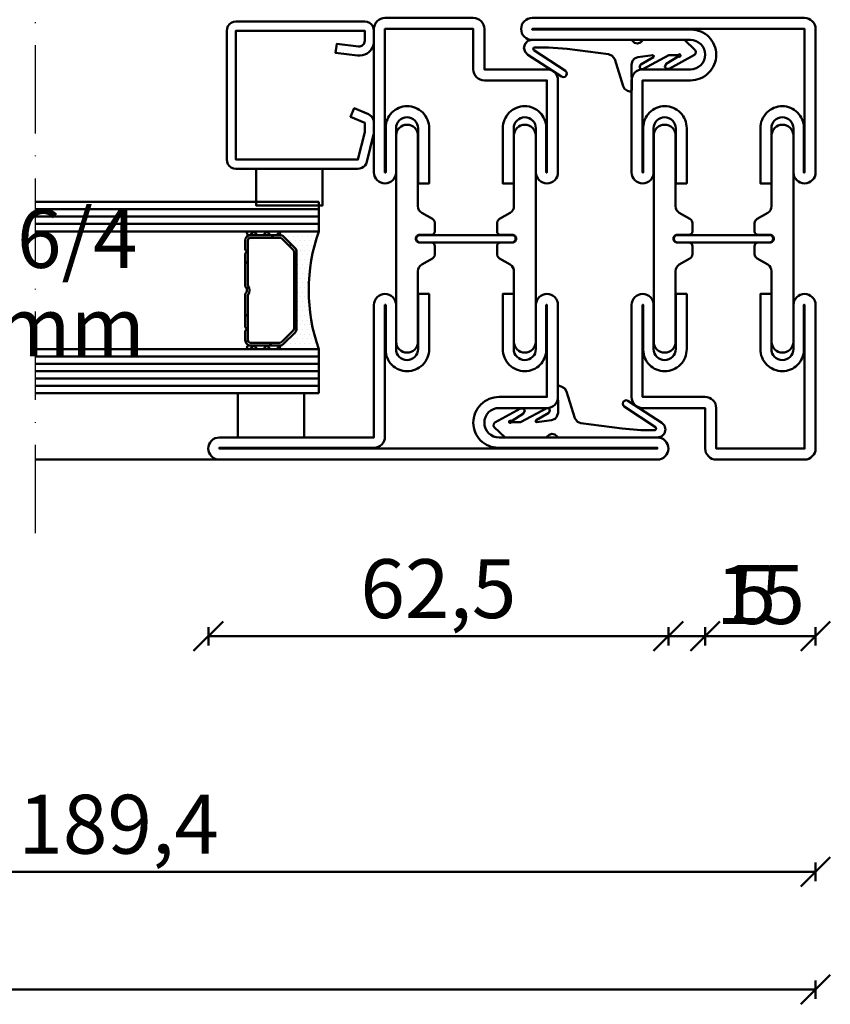
# Model space of a CAD drawing. Units: millimetres. Extents: x -6 to 41394, y -379 to 296.
# Drawn here: x 15677 to 15788, y -364 to -230 of the extents above; entities that cross this region are included whole.
import ezdxf

# ---------------------------------------------------------------- set-up
doc = ezdxf.new("R2010")
doc.units = ezdxf.units.MM
doc.header["$PDMODE"] = 35
doc.linetypes.add('ACAD_ISO10W100', pattern=[18, 12, -3, 0, -3])
for name, color, linetype, lineweight in [('0S-EPDM-Kontur', 22, 'Continuous', 50), ('0S-Glas-Kontur', 4, 'Continuous', 50), ('0S-Konst1', 7, 'Continuous', 50), ('0S-KS-Kontur', 254, 'Continuous', 50), ('0S-Mittellinie', 1, 'ACAD_ISO10W100', 25), ('0S-Sichtkanten', 254, 'Continuous', 50), ('0S-Spacer-Kontur', 7, 'Continuous', 50), ('0S-Stahl-Kontur', 62, 'Continuous', 50), ('DIM', 12, 'Continuous', 30)]:
    doc.layers.add(name, color=color, linetype=linetype, lineweight=lineweight)
doc.styles.add('1_1fett', font='txt', dxfattribs={"height": 3})
doc.styles.add('BEMSTIL1', font='isocpeur.ttf')
doc.dimstyles.new('S-Skal-1', dxfattribs={"dimtxt": 4, "dimasz": 4, "dimexe": 1.25, "dimexo": 0.625, "dimtad": 1, "dimdec": 1, "dimtxsty": 'BEMSTIL1', "dimblk": 'OBLIQUE', "dimcen": 0, "dimclrd": 4, "dimclre": 4, "dimclrt": 7, "dimadec": 1, "dimazin": 0, "dimtfac": 1, "dimtdec": 1, "dimtofl": 0, "dimtmove": 0, "dimatfit": 3, "dimfxl": 1.25, "dimarcsym": 0})

# ---------------------------------------------------------------- blocks, each defined once
blk = doc.blocks.new('_Oblique')
at = {"color": 0, "linetype": 'ByBlock', "lineweight": -2}
blk.add_line((-0.5, -0.5), (0.5, 0.5), dxfattribs=at)
blk = doc.blocks.new('*D2357')
at = {"layer": 'Defpoints', "color": 0, "transparency": 16777216}
for p in [(15406.7238, -290.24), (15785.5238, -290.24), (15785.5238, -362.24)]:
    blk.add_point(p, dxfattribs=at)
at = {"layer": 'DIM', "color": 4, "lineweight": -2, "transparency": 16777216}
for p, q in [((15406.7238, -360.99), (15406.7238, -363.49)), ((15785.5238, -360.99), (15785.5238, -363.49)), ((15406.7238, -362.24), (15785.5238, -362.24))]:
    blk.add_line(p, q, dxfattribs=at)
at = {"layer": 'DIM', "color": 4, "lineweight": -2, "transparency": 16777216, "xscale": 4, "yscale": 4, "zscale": 4, "rotation": 180}
blk.add_blockref('_Oblique', (15406.7238, -362.24), dxfattribs=at)
at = {"layer": 'DIM', "color": 4, "lineweight": -2, "transparency": 16777216, "xscale": 4, "yscale": 4, "zscale": 4}
blk.add_blockref('_Oblique', (15785.5238, -362.24), dxfattribs=at)
at = {"layer": 'DIM', "color": 7, "transparency": 16777216, "insert": (15596.1238, -356.815), "char_height": 8, "attachment_point": 5, "style": 'BEMSTIL1'}
blk.add_mtext('{378,8}', dxfattribs=at)
blk = doc.blocks.new('*D2349')
at = {"layer": 'Defpoints', "color": 0, "transparency": 16777216}
for p in [(15703.0238, -290.24), (15765.5238, -290.24), (15765.5238, -314.24)]:
    blk.add_point(p, dxfattribs=at)
at = {"layer": 'DIM', "color": 4, "lineweight": -2, "transparency": 16777216}
for p, q in [((15703.0238, -312.99), (15703.0238, -315.49)), ((15703.0238, -314.24), (15765.5238, -314.24)), ((15765.5238, -312.99), (15765.5238, -315.49))]:
    blk.add_line(p, q, dxfattribs=at)
at = {"layer": 'DIM', "color": 4, "lineweight": -2, "transparency": 16777216, "xscale": 4, "yscale": 4, "zscale": 4, "rotation": 180}
blk.add_blockref('_Oblique', (15703.0238, -314.24), dxfattribs=at)
at = {"layer": 'DIM', "color": 4, "lineweight": -2, "transparency": 16777216, "xscale": 4, "yscale": 4, "zscale": 4}
blk.add_blockref('_Oblique', (15765.5238, -314.24), dxfattribs=at)
at = {"layer": 'DIM', "color": 7, "transparency": 16777216, "insert": (15734.2738, -308.815), "char_height": 8, "attachment_point": 5, "style": 'BEMSTIL1'}
blk.add_mtext('{62,5}', dxfattribs=at)
blk = doc.blocks.new('*D2350')
at = {"layer": 'Defpoints', "color": 0, "transparency": 16777216}
for p in [(15765.5238, -290.24), (15770.5238, -290.24), (15770.5238, -314.24)]:
    blk.add_point(p, dxfattribs=at)
at = {"layer": 'DIM', "color": 4, "lineweight": -2, "transparency": 16777216}
for p, q in [((15765.5238, -312.99), (15765.5238, -315.49)), ((15765.5238, -314.24), (15770.5238, -314.24)), ((15770.5238, -312.99), (15770.5238, -315.49)), ((15770.5238, -314.24), (15779.7738, -314.24))]:
    blk.add_line(p, q, dxfattribs=at)
at = {"layer": 'DIM', "color": 4, "lineweight": -2, "transparency": 16777216, "xscale": 4, "yscale": 4, "zscale": 4, "rotation": 180}
blk.add_blockref('_Oblique', (15765.5238, -314.24), dxfattribs=at)
at = {"layer": 'DIM', "color": 4, "lineweight": -2, "transparency": 16777216, "xscale": 4, "yscale": 4, "zscale": 4}
blk.add_blockref('_Oblique', (15770.5238, -314.24), dxfattribs=at)
at = {"layer": 'DIM', "color": 7, "transparency": 16777216, "insert": (15777.1488, -309.615), "char_height": 8, "attachment_point": 5, "style": 'BEMSTIL1'}
blk.add_mtext('{5}', dxfattribs=at)
blk = doc.blocks.new('*D2351')
at = {"layer": 'Defpoints', "color": 0, "transparency": 16777216}
for p in [(15770.5238, -290.24), (15785.5238, -290.24), (15785.5238, -314.24)]:
    blk.add_point(p, dxfattribs=at)
at = {"layer": 'DIM', "color": 4, "lineweight": -2, "transparency": 16777216}
for p, q in [((15770.5238, -312.99), (15770.5238, -315.49)), ((15770.5238, -314.24), (15785.5238, -314.24)), ((15785.5238, -312.99), (15785.5238, -315.49))]:
    blk.add_line(p, q, dxfattribs=at)
at = {"layer": 'DIM', "color": 4, "lineweight": -2, "transparency": 16777216, "xscale": 4, "yscale": 4, "zscale": 4, "rotation": 180}
blk.add_blockref('_Oblique', (15770.5238, -314.24), dxfattribs=at)
at = {"layer": 'DIM', "color": 4, "lineweight": -2, "transparency": 16777216, "xscale": 4, "yscale": 4, "zscale": 4}
blk.add_blockref('_Oblique', (15785.5238, -314.24), dxfattribs=at)
at = {"layer": 'DIM', "color": 7, "transparency": 16777216, "insert": (15778.0238, -309.615), "char_height": 8, "attachment_point": 5, "style": 'BEMSTIL1'}
blk.add_mtext('{15}', dxfattribs=at)
blk = doc.blocks.new('*D2353')
at = {"layer": 'Defpoints', "color": 0, "transparency": 16777216}
for p in [(15596.1238, -290.24), (15785.5238, -290.24), (15785.5238, -346.24)]:
    blk.add_point(p, dxfattribs=at)
at = {"layer": 'DIM', "color": 4, "lineweight": -2, "transparency": 16777216}
for p, q in [((15596.1238, -344.99), (15596.1238, -347.49)), ((15785.5238, -344.99), (15785.5238, -347.49)), ((15596.1238, -346.24), (15785.5238, -346.24))]:
    blk.add_line(p, q, dxfattribs=at)
at = {"layer": 'DIM', "color": 4, "lineweight": -2, "transparency": 16777216, "xscale": 4, "yscale": 4, "zscale": 4, "rotation": 180}
blk.add_blockref('_Oblique', (15596.1238, -346.24), dxfattribs=at)
at = {"layer": 'DIM', "color": 4, "lineweight": -2, "transparency": 16777216, "xscale": 4, "yscale": 4, "zscale": 4}
blk.add_blockref('_Oblique', (15785.5238, -346.24), dxfattribs=at)
at = {"layer": 'DIM', "color": 7, "transparency": 16777216, "insert": (15690.8238, -340.815), "char_height": 8, "attachment_point": 5, "style": 'BEMSTIL1'}
blk.add_mtext('{189,4}', dxfattribs=at)
blk = doc.blocks.new('_450.032_0x00000436')
at = {"layer": '0S-EPDM-Kontur'}
blk.add_lwpolyline([(0, 6), (-9, 6), (-9, 0), (0, 0), (0, 6), (0, 6)], close=True, dxfattribs=at)
blk = doc.blocks.new('_402.120Z_0x00000437')
at = {"layer": '0S-Stahl-Kontur', "extrusion": (0, 0, -1)}
blk.add_lwpolyline([(-1.25, -0.5), (-18.75, -0.5), (-19.07, -0.54), (-19.38, -0.67), (-19.63, -0.87), (-19.83, -1.12), (-19.96, -1.43), (-20, -1.75), (-20, -19.25), (-19.96, -19.57), (-19.83, -19.88), (-19.63, -20.13), (-19.38, -20.33), (-19.07, -20.46), (-18.75, -20.5), (-2.17, -20.5), (-1.9, -20.47), (-1.64, -20.38), (-1.4, -20.24), (-1.21, -20.04), (-1.06, -19.81), (-0.96, -19.55), (-0.04, -15.85), (-0.02, -15.77), (-0.01, -15.7), (0, -15.62), (0, -15.55), (0, -14.25), (-0.02, -14.01), (-0.09, -13.77), (-0.21, -13.56), (-0.36, -13.37), (-0.55, -13.22), (-0.76, -13.1), (-2.68, -12.29), (-3.17, -13.44), (-1.25, -14.25), (-1.25, -15.55), (-2.17, -19.25), (-18.75, -19.25), (-18.75, -1.75), (-1.25, -1.75), (-1.25, -3.12), (-1.27, -3.28), (-1.32, -3.43), (-1.39, -3.57), (-1.5, -3.68), (-1.63, -3.78), (-1.77, -3.84), (-1.93, -3.87), (-2.08, -3.87), (-5.06, -3.53), (-5.2, -4.77), (-2.23, -5.11), (-1.89, -5.12), (-1.56, -5.07), (-1.24, -4.97), (-0.94, -4.82), (-0.67, -4.62), (-0.44, -4.37), (-0.25, -4.09), (-0.11, -3.78), (-0.03, -3.46), (0, -3.12), (0, -1.75), (-0.04, -1.43), (-0.17, -1.12), (-0.37, -0.87), (-0.62, -0.67), (-0.93, -0.54), (-1.25, -0.5), (-1.25, -0.5)], close=True, dxfattribs=at)
blk = doc.blocks.new('_450.031_0x00000438')
at = {"layer": '0S-EPDM-Kontur'}
blk.add_lwpolyline([(0, 5), (-9, 5), (-9, 0), (0, 0), (0, 5), (0, 5)], close=True, dxfattribs=at)
blk = doc.blocks.new('Steg 630.110Z_0x00000439')
at = {"layer": '0S-KS-Kontur'}
for points in [[(22.94, 27.32, 0.267949), (23.28, 27.9), (23.28, 29), (23.28, 29, 0.414214), (22.8, 29.48), (21.2, 29.48), (21.2, 29.48, -0.414214), (20.68, 30, -0.414214), (21.2, 30.52), (22.8, 30.52), (22.8, 30.52, 0.414214), (23.28, 31), (23.28, 32.1), (23.28, 32.1, 0.267949), (22.94, 32.68), (21.49, 33.52), (21.49, 33.52, -0.267949), (20.98, 34.41), (20.98, 44), (20.98, 44, 0.414214), (19.5, 45.48, 0.414214), (18.02, 44), (18.02, 16), (18.02, 16, 0.414214), (19.5, 14.52, 0.414214), (20.98, 16), (20.98, 25.59), (20.98, 25.59, -0.267949), (21.49, 26.48), (22.94, 27.32)], [(31.72, 29), (31.72, 27.9), (31.72, 27.9, 0.267949), (32.06, 27.32), (33.51, 26.48), (33.51, 26.48, -0.267949), (34.02, 25.59), (34.02, 16), (34.02, 16, 0.414214), (35.5, 14.52, 0.414214), (36.98, 16), (36.98, 44), (36.98, 44, 0.414214), (35.5, 45.48, 0.414214), (34.02, 44), (34.02, 34.41), (34.02, 34.41, -0.267949), (33.51, 33.52), (32.06, 32.68), (32.06, 32.68, 0.267949), (31.72, 32.1), (31.72, 31), (31.72, 31, 0.414214), (32.2, 30.52), (33.8, 30.52), (33.8, 30.52, -0.414214), (34.32, 30, -0.414214), (33.8, 29.48), (32.2, 29.48), (32.2, 29.48, 0.414214), (31.72, 29)]]:
    blk.add_lwpolyline(points, format="xyb", close=True, dxfattribs=at)
blk = doc.blocks.new('Steel 630.110Z_0x0000043A')
at = {"layer": '0S-Stahl-Kontur'}
for points in [[(15, 39, 0.414214), (16.5, 37.5, 0.414214), (18, 39), (18, 45), (18, 45, -0.414214), (19.5, 46.5, -0.414214), (21, 45), (21, 37.5), (22.5, 37.5), (22.5, 45), (22.5, 45, 0.414214), (19.5, 48, 0.414214), (16.6, 45.1), (16.6, 39), (16.5, 39), (16.5, 51.5), (25, 51.5), (25, 51.5, 0.414214), (26.5, 53), (26.5, 58.5), (38.5, 58.5), (38.5, 39), (38.4, 39), (38.4, 45.1), (38.4, 45.1, 0.414214), (35.5, 48, 0.414214), (32.5, 45), (32.5, 37.5), (34, 37.5), (34, 45), (34, 45, -0.414214), (35.5, 46.5, -0.414214), (37, 45), (37, 39), (37, 39, 0.414214), (38.5, 37.5, 0.414214), (40, 39), (40, 58.5), (40, 58.5, 0.414214), (38.5, 60), (26.5, 60), (26.5, 60, 0.414214), (25, 58.5), (25, 53), (16.5, 53), (16.5, 53, 0.414214), (15, 51.5), (15, 39)], [(21.25, 30.5, 0.414214), (20.75, 30, 0.414214), (21.25, 29.5), (33.75, 29.5), (33.75, 29.5, 0.414214), (34.25, 30, 0.414214), (33.75, 30.5), (21.25, 30.5)], [(15, 8.5, 0.414214), (16.5, 7), (23, 7), (23, 7, -0.414214), (25, 5, -0.414214), (23, 3), (1.5, 3), (1.5, 3, 0.414214), (0, 1.5, 0.414214), (1.5, 0), (61, 0), (61, 0, 0.414214), (62.5, 1.5, 0.414214), (61, 3), (40, 3), (40, 21), (40, 21, 0.414214), (38.5, 22.5, 0.414214), (37, 21), (37, 15), (37, 15, -0.414214), (35.5, 13.5, -0.414214), (34, 15), (34, 22.5), (32.5, 22.5), (32.5, 15), (32.5, 15, 0.414214), (35.5, 12, 0.414214), (38.4, 14.9), (38.4, 21), (38.5, 21), (38.5, 3.1), (38.5, 3.1, 0.414214), (40, 1.6), (61, 1.6), (61, 1.5), (1.5, 1.5), (1.5, 1.6), (23.1, 1.6), (23.1, 1.6, 0.414214), (26.5, 5, 0.414214), (23, 8.5), (16.5, 8.5), (16.5, 21), (16.6, 21), (16.6, 14.9), (16.6, 14.9, 0.414214), (19.5, 12, 0.414214), (22.5, 15), (22.5, 22.5), (21, 22.5), (21, 15), (21, 15, -0.414214), (19.5, 13.5, -0.414214), (18, 15), (18, 21), (18, 21, 0.414214), (16.5, 22.5, 0.414214), (15, 21), (15, 8.5)]]:
    blk.add_lwpolyline(points, format="xyb", close=True, dxfattribs=at)
blk = doc.blocks.new('_630.110Z_0x0000043B')
at = {"layer": '0S-KS-Kontur'}
blk.add_blockref('Steg 630.110Z_0x00000439', (0, 0), dxfattribs=at)
at = {"layer": '0S-Stahl-Kontur'}
blk.add_blockref('Steel 630.110Z_0x0000043A', (0, 0), dxfattribs=at)
blk = doc.blocks.new('_455.006_0x0000043C')
at = {"layer": '0S-EPDM-Kontur', "extrusion": (0, 0, -1)}
blk.add_lwpolyline([(7.19, -0.02), (8.65, 1.38), (8.74, 1.56), (8.71, 1.87), (8.57, 2.02), (5.1, 3.93), (4.73, 3.94), (4.51, 3.67), (4.7, 3.24), (6.33, 2.23), (6.49, 2.3), (6.63, 2.21), (6.64, 2.04), (6.49, 1.95), (6.3, 2.08), (5.07, 2.06), (1.52, 3.97), (1.21, 3.92), (1.08, 3.66), (1.24, 3.33), (2.97, 2.34), (3.04, 2.16), (2.88, 2.06), (0.86, 2.34), (0.38, 2.53), (0.13, 2.84), (-0.01, 3.34), (0.03, 6.81), (-0.13, 7), (-0.23, 7), (-0.54, 6.9), (-0.94, 6.64), (-1.14, 6.26), (-2.29, 2.62), (-2.65, 2.14), (-3.12, 1.93), (-8.74, 1.23), (-11.28, 1.01), (-13.15, 1.01), (-13.26, 1.05), (-13.35, 1.22), (-13.26, 1.38), (-8.99, 4.21), (-8.84, 4.38), (-8.8, 4.59), (-8.87, 4.83), (-9.03, 4.99), (-9.28, 5.05), (-9.5, 4.98), (-14.11, 2.01), (-14.47, 1.63), (-14.62, 1.08), (-14.47, 0.54), (-14.07, 0.14), (-13.51, -0.02), (0.06, -0.02), (0.11, 0.11), (0.41, 0.4), (0.81, 0.5), (1.2, 0.37), (1.49, 0.09), (1.53, -0.02), (7.19, -0.02), (7.19, -0.02)], close=True, dxfattribs=at)
blk = doc.blocks.new('_455.006_0x0000043D')
at = {"layer": '0S-EPDM-Kontur', "extrusion": (0, 0, -1)}
blk.add_lwpolyline([(7.19, -0.02), (8.65, 1.38), (8.74, 1.56), (8.71, 1.87), (8.57, 2.02), (5.1, 3.93), (4.73, 3.94), (4.51, 3.67), (4.7, 3.24), (6.33, 2.23), (6.49, 2.3), (6.63, 2.21), (6.64, 2.04), (6.49, 1.95), (6.3, 2.08), (5.07, 2.06), (1.52, 3.97), (1.21, 3.92), (1.08, 3.66), (1.24, 3.33), (2.97, 2.34), (3.04, 2.16), (2.88, 2.06), (0.86, 2.34), (0.38, 2.53), (0.13, 2.84), (-0.01, 3.34), (0.03, 6.81), (-0.13, 7), (-0.23, 7), (-0.54, 6.9), (-0.94, 6.64), (-1.14, 6.26), (-2.29, 2.62), (-2.65, 2.14), (-3.12, 1.93), (-8.74, 1.23), (-11.28, 1.01), (-13.15, 1.01), (-13.26, 1.05), (-13.35, 1.22), (-13.26, 1.38), (-8.99, 4.21), (-8.84, 4.38), (-8.8, 4.59), (-8.87, 4.83), (-9.03, 4.99), (-9.28, 5.05), (-9.5, 4.98), (-14.11, 2.01), (-14.47, 1.63), (-14.62, 1.08), (-14.47, 0.54), (-14.07, 0.14), (-13.51, -0.02), (0.06, -0.02), (0.11, 0.11), (0.41, 0.4), (0.81, 0.5), (1.2, 0.37), (1.49, 0.09), (1.53, -0.02), (7.19, -0.02), (7.19, -0.02)], close=True, dxfattribs=at)
blk = doc.blocks.new('Steg 630.010Z_0x0000043E')
at = {"layer": '0S-KS-Kontur'}
blk.add_lwpolyline([(8.28, 31), (8.28, 32.1), (8.28, 32.1, 0.267949), (7.94, 32.68), (6.49, 33.52), (6.49, 33.52, -0.267949), (5.98, 34.41), (5.98, 44), (5.98, 44, 0.414214), (4.5, 45.48, 0.414214), (3.02, 44), (3.02, 16), (3.02, 16, 0.414214), (4.5, 14.52, 0.414214), (5.98, 16), (5.98, 25.59), (5.98, 25.59, -0.267949), (6.49, 26.48), (7.94, 27.32), (7.94, 27.32, 0.267949), (8.28, 27.9), (8.28, 29), (8.28, 29, 0.414214), (7.8, 29.48), (6.2, 29.48), (6.2, 29.48, -0.414214), (5.68, 30, -0.414214), (6.2, 30.52), (7.8, 30.52), (7.8, 30.52, 0.414214), (8.28, 31)], format="xyb", close=True, dxfattribs=at)
at = {"layer": '0S-KS-Kontur', "extrusion": (0, 0, -1)}
blk.add_lwpolyline([(-16.72, 31), (-16.72, 32.1), (-16.72, 32.1, 0.267949), (-17.06, 32.68), (-18.51, 33.52), (-18.51, 33.52, -0.267949), (-19.02, 34.41), (-19.02, 44), (-19.02, 44, 0.414214), (-20.5, 45.48, 0.414214), (-21.98, 44), (-21.98, 16), (-21.98, 16, 0.414214), (-20.5, 14.52, 0.414214), (-19.02, 16), (-19.02, 25.59), (-19.02, 25.59, -0.267949), (-18.51, 26.48), (-17.06, 27.32), (-17.06, 27.32, 0.267949), (-16.72, 27.9), (-16.72, 29), (-16.72, 29, 0.414214), (-17.2, 29.48), (-18.8, 29.48), (-18.8, 29.48, -0.414214), (-19.32, 30, -0.414214), (-18.8, 30.52), (-17.2, 30.52), (-17.2, 30.52, 0.414214), (-16.72, 31)], format="xyb", close=True, dxfattribs=at)
blk = doc.blocks.new('Steel 630.010Z_0x0000043F')
at = {"layer": '0S-Stahl-Kontur'}
for points in [[(1.5, 60, 0.414214), (0, 58.5), (0, 39), (0, 39, 0.414214), (1.5, 37.5, 0.414214), (3, 39), (3, 45), (3, 45, -0.414214), (4.5, 46.5, -0.414214), (6, 45), (6, 37.5), (7.5, 37.5), (7.5, 45), (7.5, 45, 0.414214), (4.5, 48, 0.414214), (1.6, 45.1), (1.6, 39), (1.5, 39), (1.5, 58.5), (13.5, 58.5), (13.5, 53), (13.5, 53, 0.414214), (15, 51.5), (23.5, 51.5), (23.5, 39), (23.4, 39), (23.4, 45.1), (23.4, 45.1, 0.414214), (20.5, 48, 0.414214), (17.5, 45), (17.5, 37.5), (19, 37.5), (19, 45), (19, 45, -0.414214), (20.5, 46.5, -0.414214), (22, 45), (22, 39), (22, 39, 0.414214), (23.5, 37.5, 0.414214), (25, 39), (25, 51.5), (25, 51.5, 0.414214), (23.5, 53), (15, 53), (15, 58.5), (15, 58.5, 0.414214), (13.5, 60), (1.5, 60)], [(18.75, 30.5), (6.25, 30.5), (6.25, 30.5, 0.414214), (5.75, 30, 0.414214), (6.25, 29.5), (18.75, 29.5), (18.75, 29.5, 0.414214), (19.25, 30, 0.414214), (18.75, 30.5)]]:
    blk.add_lwpolyline(points, format="xyb", close=True, dxfattribs=at)
at = {"layer": '0S-Stahl-Kontur', "extrusion": (0, 0, -1)}
blk.add_lwpolyline([(0, 1.5), (0, 21), (0, 21, 0.414214), (-1.5, 22.5, 0.414214), (-3, 21), (-3, 15), (-3, 15, -0.414214), (-4.5, 13.5, -0.414214), (-6, 15), (-6, 22.5), (-7.5, 22.5), (-7.5, 15), (-7.5, 15, 0.414214), (-4.5, 12, 0.414214), (-1.6, 14.9), (-1.6, 21), (-1.5, 21), (-1.5, 1.5), (-38.5, 1.5), (-38.5, 1.6), (-16.9, 1.6), (-16.9, 1.6, 0.414214), (-13.5, 5, 0.414214), (-17, 8.5), (-23.5, 8.5), (-23.5, 21), (-23.4, 21), (-23.4, 14.9), (-23.4, 14.9, 0.414214), (-20.5, 12, 0.414214), (-17.5, 15), (-17.5, 22.5), (-19, 22.5), (-19, 15), (-19, 15, -0.414214), (-20.5, 13.5, -0.414214), (-22, 15), (-22, 21), (-22, 21, 0.414214), (-23.5, 22.5, 0.414214), (-25, 21), (-25, 8.5), (-25, 8.5, 0.414214), (-23.5, 7), (-17, 7), (-17, 7, -0.414214), (-15, 5, -0.414214), (-17, 3), (-38.5, 3), (-38.5, 3, 0.414214), (-40, 1.5, 0.414214), (-38.5, 0), (-1.5, 0), (-1.5, 0, 0.414214), (0, 1.5)], format="xyb", close=True, dxfattribs=at)
blk = doc.blocks.new('_630.010Z_0x00000440')
at = {"layer": '0S-KS-Kontur'}
blk.add_blockref('Steg 630.010Z_0x0000043E', (0, 0), dxfattribs=at)
at = {"layer": '0S-Stahl-Kontur'}
blk.add_blockref('Steel 630.010Z_0x0000043F', (0, 0), dxfattribs=at)
blk = doc.blocks.new('EAC4B9A5-3A3D-471A-A36F-6D9A54D14278')
at = {"layer": '0S-Glas-Kontur'}
for p, q in [((15718.02, -255.24), (15679.52, -255.24)), ((15718.02, -259.24), (15718.02, -255.24)), ((15718.02, -256.24), (15679.52, -256.24)), ((15718.02, -257.24), (15679.52, -257.24)), ((15718.02, -258.24), (15679.52, -258.24)), ((15718.02, -259.24), (15679.52, -259.24)), ((15718.02, -275.24), (15679.52, -275.24)), ((15718.02, -281.24), (15718.02, -275.24)), ((15718.02, -276.24), (15679.52, -276.24)), ((15718.02, -277.24), (15679.52, -277.24)), ((15718.02, -278.24), (15679.52, -278.24)), ((15718.02, -279.24), (15679.52, -279.24)), ((15718.02, -280.24), (15679.52, -280.24)), ((15718.02, -281.24), (15679.52, -281.24))]:
    blk.add_line(p, q, dxfattribs=at)
at = {"layer": '0S-Mittellinie', "linetype": 'ACAD_ISO10W100'}
blk.add_line((15679.52, -300.24), (15679.52, -220.24), dxfattribs=at)
at = {"layer": '0S-Sichtkanten'}
blk.add_line((15679.52, -290.24), (15704.52, -290.24), dxfattribs=at)
at = {"layer": '0S-Spacer-Kontur', "color": 30}
for p, q in [((15708.52, -259.24), (15712.52, -259.24)), ((15712.52, -259.24), (15718.02, -259.24)), ((15712.52, -259.74), (15708.52, -259.74)), ((15712.71, -259.74), (15712.52, -259.74)), ((15714.8, -261.52), (15713.24, -259.96)), ((15713.26, -259.88), (15713.26, -259.88)), ((15713.9, -259.88), (15713.9, -259.88)), ((15714.21, -260.51), (15714.21, -260.51)), ((15714.53, -259.88), (15714.53, -259.88)), ((15714.85, -260.51), (15714.85, -260.51)), ((15715.17, -259.88), (15715.17, -259.88)), ((15715.48, -260.51), (15715.48, -260.51)), ((15715.8, -259.88), (15715.8, -259.88)), ((15716.12, -260.51), (15716.12, -260.51)), ((15716.44, -259.88), (15716.44, -259.88)), ((15716.75, -260.51), (15716.75, -260.51)), ((15717.07, -259.88), (15717.07, -259.88)), ((15717.39, -260.51), (15717.39, -260.51)), ((15717.71, -259.88), (15717.71, -259.88)), ((15714.53, -261.15), (15714.53, -261.15)), ((15715.02, -272.43), (15715.02, -262.05)), ((15715.17, -261.15), (15715.17, -261.15)), ((15715.48, -261.78), (15715.48, -261.78)), ((15715.8, -261.15), (15715.8, -261.15)), ((15716.12, -261.78), (15716.12, -261.78)), ((15716.44, -261.15), (15716.44, -261.15)), ((15716.75, -261.78), (15716.75, -261.78)), ((15717.07, -261.15), (15717.07, -261.15)), ((15715.17, -262.42), (15715.17, -262.42)), ((15715.48, -263.05), (15715.48, -263.05)), ((15715.8, -262.42), (15715.8, -262.42)), ((15716.12, -263.05), (15716.12, -263.05)), ((15716.44, -262.42), (15716.44, -262.42)), ((15716.75, -263.05), (15716.75, -263.05)), ((15717.07, -262.42), (15717.07, -262.42)), ((15715.17, -263.69), (15715.17, -263.69)), ((15715.48, -264.32), (15715.48, -264.32)), ((15715.8, -263.69), (15715.8, -263.69)), ((15716.12, -264.32), (15716.12, -264.32)), ((15716.44, -263.69), (15716.44, -263.69)), ((15716.75, -264.32), (15716.75, -264.32)), ((15715.17, -264.96), (15715.17, -264.96)), ((15715.48, -265.59), (15715.48, -265.59)), ((15715.8, -264.96), (15715.8, -264.96)), ((15716.12, -265.59), (15716.12, -265.59)), ((15716.44, -264.96), (15716.44, -264.96)), ((15715.17, -266.23), (15715.17, -266.23)), ((15715.17, -267.5), (15715.17, -267.5)), ((15715.48, -266.86), (15715.48, -266.86)), ((15715.8, -266.23), (15715.8, -266.23)), ((15715.8, -267.5), (15715.8, -267.5)), ((15716.12, -266.86), (15716.12, -266.86)), ((15716.44, -266.23), (15716.44, -266.23)), ((15716.44, -267.5), (15716.44, -267.5)), ((15715.17, -268.77), (15715.17, -268.77)), ((15715.48, -268.13), (15715.48, -268.13)), ((15715.8, -268.77), (15715.8, -268.77)), ((15716.12, -268.13), (15716.12, -268.13)), ((15716.44, -268.77), (15716.44, -268.77)), ((15715.17, -270.04), (15715.17, -270.04)), ((15715.48, -269.4), (15715.48, -269.4)), ((15715.8, -270.04), (15715.8, -270.04)), ((15716.12, -269.4), (15716.12, -269.4)), ((15716.44, -270.04), (15716.44, -270.04)), ((15715.17, -271.31), (15715.17, -271.31)), ((15715.48, -270.67), (15715.48, -270.67)), ((15715.8, -271.31), (15715.8, -271.31)), ((15716.12, -270.67), (15716.12, -270.67)), ((15716.44, -271.31), (15716.44, -271.31)), ((15716.75, -270.67), (15716.75, -270.67)), ((15715.17, -272.58), (15715.17, -272.58)), ((15715.48, -271.94), (15715.48, -271.94)), ((15715.8, -272.58), (15715.8, -272.58)), ((15716.12, -271.94), (15716.12, -271.94)), ((15716.44, -272.58), (15716.44, -272.58)), ((15716.75, -271.94), (15716.75, -271.94)), ((15717.07, -272.58), (15717.07, -272.58)), ((15713.24, -274.52), (15714.8, -272.96)), ((15714.53, -273.85), (15714.53, -273.85)), ((15714.85, -273.21), (15714.85, -273.21)), ((15715.17, -273.85), (15715.17, -273.85)), ((15715.48, -273.21), (15715.48, -273.21)), ((15715.8, -273.85), (15715.8, -273.85)), ((15716.12, -273.21), (15716.12, -273.21)), ((15716.44, -273.85), (15716.44, -273.85)), ((15716.75, -273.21), (15716.75, -273.21)), ((15717.07, -273.85), (15717.07, -273.85)), ((15717.39, -273.21), (15717.39, -273.21)), ((15708.52, -274.74), (15712.52, -274.74)), ((15712.52, -275.24), (15708.52, -275.24)), ((15712.52, -274.74), (15712.71, -274.74)), ((15718.02, -275.24), (15712.52, -275.24)), ((15713.26, -275.12), (15713.26, -275.12)), ((15713.58, -274.48), (15713.58, -274.48)), ((15713.9, -275.12), (15713.9, -275.12)), ((15714.21, -274.48), (15714.21, -274.48)), ((15714.53, -275.12), (15714.53, -275.12)), ((15714.85, -274.48), (15714.85, -274.48)), ((15715.17, -275.12), (15715.17, -275.12)), ((15715.48, -274.48), (15715.48, -274.48)), ((15715.8, -275.12), (15715.8, -275.12)), ((15716.12, -274.48), (15716.12, -274.48)), ((15716.44, -275.12), (15716.44, -275.12)), ((15716.75, -274.48), (15716.75, -274.48)), ((15717.07, -275.12), (15717.07, -275.12)), ((15717.39, -274.48), (15717.39, -274.48)), ((15717.71, -275.12), (15717.71, -275.12))]:
    blk.add_line(p, q, dxfattribs=at)
at = {"layer": '0S-Spacer-Kontur', "color": 84}
for p, q in [((15709.18, -259.24), (15708.68, -259.74)), ((15709.68, -259.74), (15709.18, -259.24)), ((15710.98, -259.24), (15710.48, -259.74)), ((15711.48, -259.74), (15710.98, -259.24)), ((15712.7, -259.31), (15712.27, -259.74)), ((15711.57, -260.1), (15711.93, -259.74)), ((15714.02, -261.24), (15714.27, -260.99)), ((15708.02, -263.65), (15708.38, -263.29)), ((15714.66, -264.19), (15715.02, -263.83)), ((15708.24, -267.03), (15708.51, -266.76)), ((15714.66, -267.78), (15715.02, -267.42)), ((15708.02, -270.83), (15708.38, -270.47)), ((15714.66, -271.38), (15715.02, -271.02)), ((15708.11, -274.34), (15708.39, -274.06)), ((15709.18, -274.74), (15708.68, -275.24)), ((15709.68, -275.24), (15709.18, -274.74)), ((15710.98, -274.74), (15710.48, -275.24)), ((15711.48, -275.24), (15710.98, -274.74)), ((15711.3, -274.74), (15711.66, -274.38)), ((15712.7, -274.81), (15712.27, -275.24))]:
    blk.add_line(p, q, dxfattribs=at)
at = {"layer": '0S-Spacer-Kontur'}
for p, q in [((15708.02, -261.74), (15708.02, -260.49)), ((15708.38, -266.58), (15708.38, -260.49)), ((15708.77, -259.74), (15712.71, -259.74)), ((15708.77, -260.1), (15712.71, -260.1)), ((15712.99, -260.21), (15714.55, -261.77)), ((15713.24, -259.96), (15714.8, -261.52)), ((15708.27, -261.99), (15708.02, -261.74)), ((15708.02, -262.24), (15708.27, -261.99)), ((15714.66, -262.05), (15714.66, -272.43)), ((15715.02, -262.05), (15715.02, -272.43)), ((15708.02, -266.74), (15708.02, -262.24)), ((15708.02, -272.24), (15708.02, -267.74)), ((15708.38, -273.99), (15708.38, -267.9)), ((15708.27, -272.49), (15708.02, -272.24)), ((15708.02, -272.74), (15708.27, -272.49)), ((15708.02, -273.99), (15708.02, -272.74)), ((15714.55, -272.71), (15712.99, -274.27)), ((15714.8, -272.96), (15713.24, -274.52)), ((15712.71, -274.38), (15708.77, -274.38)), ((15712.71, -274.74), (15708.77, -274.74))]:
    blk.add_line(p, q, dxfattribs=at)
at = {"layer": '0S-Spacer-Kontur', "color": 30, "extrusion": (-6.12303e-17, 0, -1)}
for centre, radius, start, end in [((-15708.52, -259.49), 0.25, 270, 90), ((-15712.52, -259.49), 0.25, 90, 270), ((-15712.52, -259.49), 0.25, 90, 270), ((-15740.7, -267.24), 24.04, 340.5647, 19.4353), ((-15712.71, -260.49), 0.75, 90, 135), ((-15714.27, -262.05), 0.75, 135, 180), ((-15714.27, -272.43), 0.75, 180, 225), ((-15708.52, -274.99), 0.25, 270, 90), ((-15712.52, -274.99), 0.25, 90, 270), ((-15712.52, -274.99), 0.25, 90, 270), ((-15712.71, -273.99), 0.75, 225, 270)]:
    blk.add_arc(centre, radius, start, end, dxfattribs=at)
at = {"layer": '0S-Spacer-Kontur', "extrusion": (-6.12303e-17, 0, -1)}
for centre, radius, start, end in [((-15708.77, -260.49), 0.75, 0, 90), ((-15708.77, -260.49), 0.39, 0, 90), ((-15712.71, -260.49), 0.75, 90, 135), ((-15712.71, -260.49), 0.39, 90, 135), ((-15714.27, -262.05), 0.39, 135, 180), ((-15714.27, -262.05), 0.75, 135, 180), ((-15707.64, -267.24), 0.63, 127.0976, 232.9024), ((-15707.64, -267.24), 0.99, 138.3721, 221.6279), ((-15714.27, -272.43), 0.39, 180, 225), ((-15714.27, -272.43), 0.75, 180, 225), ((-15708.77, -273.99), 0.75, 270, 0), ((-15708.77, -273.99), 0.39, 270, 0), ((-15712.71, -273.99), 0.39, 225, 270), ((-15712.71, -273.99), 0.75, 225, 270)]:
    blk.add_arc(centre, radius, start, end, dxfattribs=at)
at = {"layer": '0S-EPDM-Kontur', "rotation": 179.9999999999998}
for name, p in [('_455.006_0x0000043C', (15760.52, -233.24)), ('_450.031_0x00000438', (15709.52, -250.74)), ('_450.032_0x00000436', (15707.02, -281.24))]:
    blk.add_blockref(name, p, dxfattribs=at)
at = {"layer": '0S-EPDM-Kontur'}
blk.add_blockref('_455.006_0x0000043D', (15750.52, -287.24), dxfattribs=at)
at = {"layer": '0S-Stahl-Kontur', "extrusion": (0, 7.34788e-16, -1)}
blk.add_blockref('_630.110Z_0x0000043B', (-15765.52, -290.24), dxfattribs=at)
at = {"layer": '0S-Stahl-Kontur', "extrusion": (0, 1.46958e-15, -1)}
blk.add_blockref('_402.120Z_0x00000437', (-15725.52, -230.24), dxfattribs=at)
at = {"layer": '0S-Stahl-Kontur', "rotation": 179.9999999999998}
blk.add_blockref('_630.010Z_0x00000440', (15785.52, -230.24), dxfattribs=at)
at = {"layer": '0S-Glas-Kontur', "insert": (15677.02, -267.24), "char_height": 8, "attachment_point": 5, "line_spacing_factor": 0.9, "style": '1_1fett'}
blk.add_mtext('6/16/4^J26 mm', dxfattribs=at)
at = {"layer": 'DIM'}
for base, p1, p2, text, picture, middle in [((15785.52, -362.24), (15406.72, -290.24), (15785.52, -290.24), '{378,8}', '*D2357', (15596.12, -356.82)), ((15785.52, -346.24), (15596.12, -290.24), (15785.52, -290.24), '{189,4}', '*D2353', (15690.82, -340.82)), ((15765.52, -314.24), (15703.02, -290.24), (15765.52, -290.24), '{62,5}', '*D2349', (15734.27, -308.82)), ((15770.52, -314.24), (15765.52, -290.24), (15770.52, -290.24), '{5}', '*D2350', (15777.15, -309.62)), ((15785.52, -314.24), (15770.52, -290.24), (15785.52, -290.24), '{15}', '*D2351', (15778.02, -309.62))]:
    dim = blk.add_linear_dim(base=base, p1=p1, p2=p2, text=text, dimstyle='S-Skal-1', override={"dimtxt": 8, "dimcen": 0.25, "dimfxlon": 1}, dxfattribs=at)
    dim.commit()
    dim.dimension.update_dxf_attribs({"geometry": picture, "text_midpoint": middle})

msp = doc.modelspace()

# ---------------------------------------------------------------- block references
at = {"layer": '0S-Konst1'}
msp.add_blockref('EAC4B9A5-3A3D-471A-A36F-6D9A54D14278', (0, 0), dxfattribs=at)

doc.saveas('drawing.dxf')
